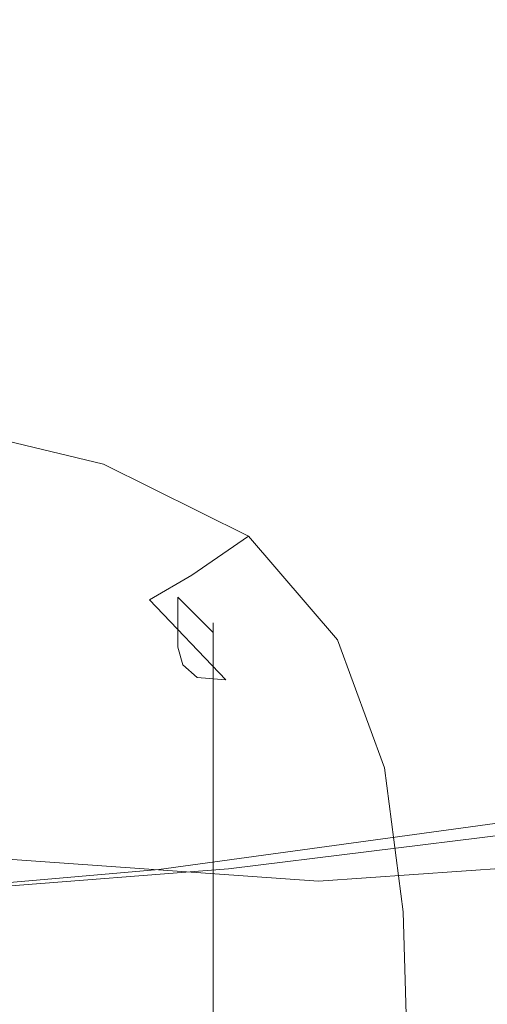
# Model space of a CAD drawing. Extents: x -106 to 106, y -134 to 0.
# Drawn here: x 3 to 6, y -111 to -106 of the extents above; entities that cross this region are included whole.
import ezdxf

# ---------------------------------------------------------------- set-up
doc = ezdxf.new("R2010")
doc.units = 0
doc.header["$LTSCALE"] = 500
doc.header["$MEASUREMENT"] = 0
doc.layers.add('FDESIGN_METAL_2', color=7, linetype='Continuous')

msp = doc.modelspace()

# ---------------------------------------------------------------- linework, layer by layer
at = {"layer": 'FDESIGN_METAL_2', "lineweight": 0}
for points, invisible_edges in [([(5.9165, -102.6229, 10.0169), (4.2186, -103.9107, 10.0465), (5.5197, -106.0159, 8.7958), (7.3074, -103.9107, 9.0429)], 15), ([(5.9165, -102.6229, -26.1605), (7.3074, -103.9107, -25.1864), (5.5197, -106.0159, -24.9393), (4.2186, -103.9107, -26.19)], 15), ([(3.7441, -103.1519, -26.6979), (1.9005, -103.1519, -26.972), (1.9005, -105.838, -26.972), (3.7441, -105.838, -26.6979)], 15), ([(3.7441, -103.1519, -26.6979), (3.7441, -105.838, -26.6979), (5.5523, -105.838, -26.2456), (5.5523, -103.1519, -26.2456)], 15), ([(2.3075, -104.8534, 10.0169), (2.8373, -106.6734, 9.0428), (5.5197, -106.0159, 8.7958), (4.2186, -103.9107, 10.0465)], 15), ([(2.3075, -104.8534, -26.1604), (4.2186, -103.9107, -26.19), (5.5197, -106.0159, -24.9393), (2.8373, -106.6734, -25.1864)], 15), ([(8.8361, -104.8534, 7.8956), (7.3074, -103.9107, 9.0429), (5.5197, -106.0159, 8.7958), (7.835, -106.6734, 7.419)], 15), ([(8.8361, -104.8534, -24.0392), (7.835, -106.6734, -23.5625), (5.5197, -106.0159, -24.9393), (7.3074, -103.9107, -25.1864)], 15), ([(5.4216, -105.5852, -28.5475), (5.8662, -104.8684, -28.3301), (7.906, -105.4072, -27.6847), (6.7742, -106.1995, -28.2212)], 15), ([(3.4295, -105.8675, -29.0757), (1.78, -105.6899, -29.2904), (1.9019, -105.1003, -29.1475), (3.7132, -105.2595, -28.8997)], 15), ([(3.4295, -105.8675, -29.0757), (3.7132, -105.2595, -28.8997), (5.4216, -105.5852, -28.5475), (4.8966, -106.2188, -28.8067)], 15), ([(4.8966, -106.2188, -28.8067), (5.4216, -105.5852, -28.5475), (6.7742, -106.1995, -28.2212), (6.0396, -106.8046, -28.5714)], 15), ([(3.4295, -105.8675, -29.0757), (3.1521, -106.4239, -29.2773), (1.6448, -106.2413, -29.4681), (1.78, -105.6899, -29.2904)], 15), ([(3.7441, -110.2595, -26.6979), (3.7441, -105.838, -26.6979), (1.9005, -105.838, -26.972), (1.9005, -110.2595, -26.972)], 15), ([(3.4295, -105.8675, -29.0757), (4.8966, -106.2188, -28.8067), (4.4628, -106.7721, -29.053), (3.1521, -106.4239, -29.2773)], 15), ([(3.7441, -110.2595, -26.6979), (5.5523, -110.2595, -26.2456), (5.5523, -105.838, -26.2456), (3.7441, -105.838, -26.6979)], 15), ([(2.9968, -108.4623, 7.8956), (5.0723, -108.3808, 7.419), (5.5197, -106.0159, 8.7958), (2.8373, -106.6734, 9.0428)], 15), ([(2.9968, -108.4623, -24.0392), (2.8373, -106.6734, -25.1864), (5.5197, -106.0159, -24.9393), (5.0723, -108.3808, -23.5625)], 15), ([(7.0317, -108.4623, -22.7282), (5.0723, -108.3808, -23.5625), (5.5197, -106.0159, -24.9393), (7.835, -106.6734, -23.5625)], 15), ([(7.0317, -108.4623, 6.5846), (7.835, -106.6734, 7.419), (5.5197, -106.0159, 8.7958), (5.0723, -108.3808, 7.419)], 15), ([(4.8966, -106.2188, -28.8067), (6.0396, -106.8046, -28.5714), (5.4784, -107.3188, -28.8655), (4.4628, -106.7721, -29.053)], 15), ([(3.1521, -106.4239, -29.2773), (2.8892, -106.9282, -29.5103), (1.509, -106.7537, -29.6771), (1.6448, -106.2413, -29.4681)], 15), ([(3.1521, -106.4239, -29.2773), (4.4628, -106.7721, -29.053), (4.0902, -107.2525, -29.3163), (2.8892, -106.9282, -29.5103)], 15), ([(4.4628, -106.7721, -29.053), (5.4784, -107.3188, -28.8655), (5.0222, -107.7516, -29.158), (4.0902, -107.2525, -29.3163)], 15), ([(6.7169, -107.6854, -28.4574), (6.1008, -108.0967, -28.7851), (5.4784, -107.3188, -28.8655), (6.0396, -106.8046, -28.5714)], 15), ([(2.6492, -107.3798, -29.7805), (2.8892, -106.9282, -29.5103), (4.0902, -107.2525, -29.3163), (3.749, -107.6672, -29.6265)], 15), ([(3.749, -107.6672, -29.6265), (4.0902, -107.2525, -29.3163), (5.0222, -107.7516, -29.158), (4.6025, -108.1125, -29.5029)], 15), ([(6.1008, -108.0967, -28.7851), (5.5957, -108.4505, -29.0983), (5.0222, -107.7516, -29.158), (5.4784, -107.3188, -28.8655)], 15), ([(2.4392, -107.7682, -30.1372), (2.6492, -107.3798, -29.7805), (3.749, -107.6672, -29.6265), (3.4497, -108.0112, -30.0271)], 7), ([(3.4497, -108.0112, -30.0271), (3.749, -107.6672, -29.6265), (4.6025, -108.1125, -29.5029), (4.2329, -108.3995, -29.9398)], 7), ([(2.4392, -107.7682, -30.1372), (3.4497, -108.0112, -30.0271), (3.2029, -108.2794, -30.5615), (2.2663, -108.0828, -30.6296)], 15), ([(5.1275, -108.7397, -29.4608), (4.6025, -108.1125, -29.5029), (5.0222, -107.7516, -29.158), (5.5957, -108.4505, -29.0983)], 15), ([(3.4497, -108.0112, -30.0271), (4.2329, -108.3995, -29.9398), (3.9272, -108.6103, -30.508), (3.2029, -108.2794, -30.5615)], 13), ([(2.2663, -108.0828, -30.6296), (3.2029, -108.2794, -30.5615), (3.0191, -108.4667, -31.2733), (2.1377, -108.3131, -31.307)], 15), ([(4.7129, -108.9598, -29.9123), (4.2329, -108.3995, -29.9398), (4.6025, -108.1125, -29.5029), (5.1275, -108.7397, -29.4608)], 14), ([(3.2029, -108.2794, -30.5615), (3.9272, -108.6103, -30.508), (3.699, -108.7428, -31.2472), (3.0191, -108.4667, -31.2733)], 13), ([(2.0606, -108.4485, -32.2186), (2.1377, -108.3131, -31.307), (3.0191, -108.4667, -31.2733), (2.9088, -108.5682, -32.2058)], 15), ([(2.7436, -110.1288, 6.6073), (4.6105, -110.2604, 5.9975), (5.0723, -108.3808, 7.419), (2.9968, -108.4623, 7.8956)], 14), ([(2.7436, -110.1288, -22.7509), (2.9968, -108.4623, -24.0392), (5.0723, -108.3808, -23.5625), (4.6105, -110.2604, -22.141)], 7), ([(4.7129, -108.9598, -29.9123), (4.3683, -109.1066, -30.4923), (3.9272, -108.6103, -30.508), (4.2329, -108.3995, -29.9398)], 15), ([(6.4792, -110.1287, -21.5371), (4.6105, -110.2604, -22.141), (5.0723, -108.3808, -23.5625), (7.0317, -108.4623, -22.7282)], 14), ([(6.4792, -110.1287, 5.3936), (7.0317, -108.4623, 6.5846), (5.0723, -108.3808, 7.419), (4.6105, -110.2604, 5.9975)], 7), ([(2.9088, -108.5682, -32.2058), (3.0191, -108.4667, -31.2733), (3.699, -108.7428, -31.2472), (3.5621, -108.795, -32.1966)], 15), ([(5.406, -109.4975, -29.4757), (5.1275, -108.7397, -29.4608), (5.5957, -108.4505, -29.0983), (5.8999, -109.2868, -29.1079)], 15), ([(2.8352, -108.5603, -67.8849), (2.8352, -108.5453, -58.1497), (3.4707, -108.6035, -58.15), (3.4707, -108.6179, -67.8852)], 15), ([(2.8352, -108.5453, -58.1497), (2.8352, -108.546, -49.9028), (3.4707, -108.6052, -49.9031), (3.4707, -108.6035, -58.15)], 15), ([(2.8352, -108.5471, -44.5923), (3.4707, -108.6079, -44.5928), (3.4707, -108.6052, -49.9031), (2.8352, -108.546, -49.9028)], 15), ([(2.8352, -108.5487, -41.4913), (3.4707, -108.612, -41.4921), (3.4707, -108.6079, -44.5928), (2.8352, -108.5471, -44.5923)], 15), ([(2.8352, -108.5487, -41.4913), (2.8352, -108.551, -39.8729), (3.4707, -108.6177, -39.8742), (3.4707, -108.612, -41.4921)], 15), ([(2.8352, -108.551, -39.8729), (2.8352, -108.554, -39.0102), (3.4707, -108.6251, -39.0121), (3.4707, -108.6177, -39.8742)], 15), ([(2.8352, -108.5577, -38.1763), (3.4707, -108.6346, -38.179), (3.4707, -108.6251, -39.0121), (2.8352, -108.554, -39.0102)], 15), ([(2.8352, -108.5635, -37.3346), (3.4707, -108.6491, -37.3379), (3.4707, -108.6346, -38.179), (2.8352, -108.5577, -38.1763)], 15), ([(2.8352, -108.5603, -67.8849), (3.4707, -108.6179, -67.8852), (3.4707, -108.6633, -77.6602), (2.8352, -108.6061, -77.6607)], 15), ([(2.8352, -108.5635, -37.3346), (2.8352, -108.5725, -36.4482), (3.4707, -108.6716, -36.4518), (3.4707, -108.6491, -37.3379)], 15), ([(2.8352, -108.5725, -36.4482), (2.8352, -108.5859, -35.4802), (3.4707, -108.705, -35.4839), (3.4707, -108.6716, -36.4518)], 15), ([(2.8536, -108.6066, -33.2743), (2.9088, -108.5682, -32.2058), (3.5621, -108.795, -32.1966), (3.4936, -108.7904, -33.274)], 15), ([(2.8352, -108.6049, -34.394), (3.4707, -108.7525, -34.3972), (3.4707, -108.705, -35.4839), (2.8352, -108.5859, -35.4802)], 15), ([(2.8536, -108.6066, -33.2743), (3.4936, -108.7904, -33.274), (3.4707, -108.7525, -34.3972), (2.8352, -108.6049, -34.394)], 15), ([(2.8352, -108.6061, -77.6607), (3.4707, -108.6633, -77.6602), (3.4707, -108.7547, -86.0268), (2.8352, -108.6978, -86.0291)], 15), ([(3.852, -108.714, -67.8856), (3.4707, -108.6179, -67.8852), (3.4707, -108.6035, -58.15), (3.852, -108.7006, -58.1506)], 15), ([(3.852, -108.7006, -58.1506), (3.4707, -108.6035, -58.15), (3.4707, -108.6052, -49.9031), (3.852, -108.7038, -49.9035)], 15), ([(3.852, -108.7094, -44.5935), (3.852, -108.7038, -49.9035), (3.4707, -108.6052, -49.9031), (3.4707, -108.6079, -44.5928)], 15), ([(3.852, -108.7175, -41.4934), (3.852, -108.7094, -44.5935), (3.4707, -108.6079, -44.5928), (3.4707, -108.612, -41.4921)], 15), ([(3.852, -108.7175, -41.4934), (3.4707, -108.612, -41.4921), (3.4707, -108.6177, -39.8742), (3.852, -108.7288, -39.8764)], 15), ([(3.852, -108.7288, -39.8764), (3.4707, -108.6177, -39.8742), (3.4707, -108.6251, -39.0121), (3.852, -108.7437, -39.0153)], 15), ([(3.852, -108.714, -67.8856), (3.852, -108.7588, -77.6594), (3.4707, -108.6633, -77.6602), (3.4707, -108.6179, -67.8852)], 15), ([(3.852, -108.7627, -38.1834), (3.852, -108.7437, -39.0153), (3.4707, -108.6251, -39.0121), (3.4707, -108.6346, -38.179)], 15), ([(4.3683, -109.1066, -30.4923), (4.1103, -109.1754, -31.2404), (3.699, -108.7428, -31.2472), (3.9272, -108.6103, -30.508)], 15), ([(3.852, -108.7916, -37.3433), (3.852, -108.7627, -38.1834), (3.4707, -108.6346, -38.179), (3.4707, -108.6491, -37.3379)], 15), ([(3.852, -108.7916, -37.3433), (3.4707, -108.6491, -37.3379), (3.4707, -108.6716, -36.4518), (3.852, -108.8367, -36.4579)], 15), ([(3.852, -108.7588, -77.6594), (3.852, -108.8494, -86.0229), (3.4707, -108.7547, -86.0268), (3.4707, -108.6633, -77.6602)], 15), ([(3.852, -108.8367, -36.4579), (3.4707, -108.6716, -36.4518), (3.4707, -108.705, -35.4839), (3.852, -108.9036, -35.49)], 15), ([(2.8352, -108.8507, -91.5421), (2.8352, -108.6978, -86.0291), (3.4707, -108.7547, -86.0268), (3.4707, -108.9069, -91.5365)], 15), ([(3.8521, -108.9985, -34.4026), (3.852, -108.9036, -35.49), (3.4707, -108.705, -35.4839), (3.4707, -108.7525, -34.3972)], 15), ([(4.0426, -108.8789, -67.8862), (3.852, -108.714, -67.8856), (3.852, -108.7006, -58.1506), (4.0426, -108.8671, -58.1516)], 15), ([(4.0426, -108.8671, -58.1516), (3.852, -108.7006, -58.1506), (3.852, -108.7038, -49.9035), (4.0426, -108.8732, -49.9043)], 15), ([(4.0426, -108.8834, -44.5947), (4.0426, -108.8732, -49.9043), (3.852, -108.7038, -49.9035), (3.852, -108.7094, -44.5935)], 15), ([(4.0426, -108.8986, -41.4957), (4.0426, -108.8834, -44.5947), (3.852, -108.7094, -44.5935), (3.852, -108.7175, -41.4934)], 15), ([(4.0426, -108.8789, -67.8862), (4.0426, -108.9227, -77.658), (3.852, -108.7588, -77.6594), (3.852, -108.714, -67.8856)], 15), ([(4.0426, -108.8986, -41.4957), (3.852, -108.7175, -41.4934), (3.852, -108.7288, -39.8764), (4.0426, -108.9196, -39.8801)], 3), ([(4.0426, -108.9196, -39.8801), (3.852, -108.7288, -39.8764), (3.852, -108.7437, -39.0153), (4.0426, -108.9472, -39.0209)], 13), ([(3.878, -109.0938, -33.2773), (3.8521, -108.9985, -34.4026), (3.4707, -108.7525, -34.3972), (3.4936, -108.7904, -33.274)], 15), ([(3.852, -109.0005, -91.5272), (3.4707, -108.9069, -91.5365), (3.4707, -108.7547, -86.0268), (3.852, -108.8494, -86.0229)], 15), ([(3.9554, -109.162, -32.1959), (3.5621, -108.795, -32.1966), (3.699, -108.7428, -31.2472), (4.1103, -109.1754, -31.2404)], 11), ([(4.0426, -108.9824, -38.1909), (4.0426, -108.9472, -39.0209), (3.852, -108.7437, -39.0153), (3.852, -108.7627, -38.1834)], 11), ([(4.0426, -108.9227, -77.658), (4.0426, -109.0121, -86.0164), (3.852, -108.8494, -86.0229), (3.852, -108.7588, -77.6594)], 15), ([(4.0426, -109.0336, -37.3526), (4.0426, -108.9824, -38.1909), (3.852, -108.7627, -38.1834), (3.852, -108.7916, -37.3433)], 11), ([(4.9653, -109.6496, -29.9266), (4.7129, -108.9598, -29.9123), (5.1275, -108.7397, -29.4608), (5.406, -109.4975, -29.4757)], 14), ([(3.878, -109.0938, -33.2773), (3.4936, -108.7904, -33.274), (3.5621, -108.795, -32.1966), (3.9554, -109.162, -32.1959)], 15), ([(4.0426, -109.0336, -37.3526), (3.852, -108.7916, -37.3433), (3.852, -108.8367, -36.4579), (4.0426, -109.109, -36.4683)], 13), ([(4.0426, -109.109, -36.4683), (3.852, -108.8367, -36.4579), (3.852, -108.9036, -35.49), (4.0427, -109.2172, -35.5006)], 13), ([(2.8352, -109.0777, -94.9018), (2.8352, -108.8507, -91.5421), (3.4707, -108.9069, -91.5365), (3.4707, -109.1329, -94.8919)], 15), ([(4.0426, -109.1613, -91.5113), (3.852, -109.0005, -91.5272), (3.852, -108.8494, -86.0229), (4.0426, -109.0121, -86.0164)], 15), ([(4.0426, -108.8789, -67.8862), (4.0426, -108.8671, -58.1516), (4.1061, -109.1338, -58.1532), (4.1061, -109.143, -67.8873)], 14), ([(4.0426, -108.8671, -58.1516), (4.0426, -108.8732, -49.9043), (4.1061, -109.1444, -49.9056), (4.1061, -109.1338, -58.1532)], 14), ([(4.0426, -108.8834, -44.5947), (4.1061, -109.1622, -44.5967), (4.1061, -109.1444, -49.9056), (4.0426, -108.8732, -49.9043)], 7), ([(4.0426, -108.8789, -67.8862), (4.1061, -109.143, -67.8873), (4.1061, -109.1851, -77.6557), (4.0426, -108.9227, -77.658)], 7), ([(4.0426, -108.8986, -41.4957), (4.1061, -109.1886, -41.4993), (4.1061, -109.1622, -44.5967), (4.0426, -108.8834, -44.5947)], 7), ([(3.852, -109.2249, -94.8754), (3.4707, -109.1329, -94.8919), (3.4707, -108.9069, -91.5365), (3.852, -109.0005, -91.5272)], 15), ([(4.0428, -109.3664, -34.4117), (4.0427, -109.2172, -35.5006), (3.852, -108.9036, -35.49), (3.8521, -108.9985, -34.4026)], 11), ([(4.0426, -108.8986, -41.4957), (4.0426, -108.9196, -39.8801), (4.1061, -109.2251, -39.8861), (4.1061, -109.1886, -41.4993)], 15), ([(4.0426, -108.9196, -39.8801), (4.0426, -108.9472, -39.0209), (4.1061, -109.2732, -39.0298), (4.1061, -109.2251, -39.8861)], 15), ([(4.0426, -108.9227, -77.658), (4.1061, -109.1851, -77.6557), (4.1061, -109.2726, -86.0059), (4.0426, -109.0121, -86.0164)], 7), ([(4.0426, -108.9824, -38.1909), (4.1061, -109.3344, -38.2029), (4.1061, -109.2732, -39.0298), (4.0426, -108.9472, -39.0209)], 15), ([(4.0426, -109.3827, -94.8471), (3.852, -109.2249, -94.8754), (3.852, -109.0005, -91.5272), (4.0426, -109.1613, -91.5113)], 15), ([(4.0706, -109.5246, -33.2847), (4.0428, -109.3664, -34.4117), (3.8521, -108.9985, -34.4026), (3.878, -109.0938, -33.2773)], 11), ([(4.0426, -109.0336, -37.3526), (4.1062, -109.4172, -37.3674), (4.1061, -109.3344, -38.2029), (4.0426, -108.9824, -38.1909)], 15), ([(4.9653, -109.6496, -29.9266), (4.5969, -109.7337, -30.5031), (4.3683, -109.1066, -30.4923), (4.7129, -108.9598, -29.9123)], 15), ([(4.0426, -109.1613, -91.5113), (4.0426, -109.0121, -86.0164), (4.1061, -109.2726, -86.0059), (4.1061, -109.4186, -91.4858)], 14), ([(4.0426, -109.0336, -37.3526), (4.0426, -109.109, -36.4683), (4.1062, -109.5301, -36.485), (4.1062, -109.4172, -37.3674)], 15), ([(2.8352, -109.0777, -94.9018), (3.4707, -109.1329, -94.8919), (3.4707, -109.4456, -96.7956), (2.8352, -109.3919, -96.8105)], 15), ([(4.0706, -109.5246, -33.2847), (3.878, -109.0938, -33.2773), (3.9554, -109.162, -32.1959), (4.1538, -109.6599, -32.2024)], 13), ([(4.5969, -109.7337, -30.5031), (4.32, -109.7403, -31.2475), (4.1103, -109.1754, -31.2404), (4.3683, -109.1066, -30.4923)], 15), ([(3.852, -109.2249, -94.8754), (3.852, -109.5352, -96.7708), (3.4707, -109.4456, -96.7956), (3.4707, -109.1329, -94.8919)], 15), ([(4.0426, -109.109, -36.4683), (4.0427, -109.2172, -35.5006), (4.1063, -109.6813, -35.5174), (4.1062, -109.5301, -36.485)], 15), ([(4.1061, -109.143, -67.8873), (4.1061, -109.1338, -58.1532), (4.1061, -109.5313, -58.1556), (4.1061, -109.5367, -67.8889)], 15), ([(4.1061, -109.1338, -58.1532), (4.1061, -109.1444, -49.9056), (4.1061, -109.5487, -49.9074), (4.1061, -109.5313, -58.1556)], 15), ([(4.1061, -109.143, -67.8873), (4.1061, -109.5367, -67.8889), (4.1061, -109.5762, -77.6522), (4.1061, -109.1851, -77.6557)], 15), ([(4.1061, -109.1622, -44.5967), (4.1061, -109.5777, -44.5997), (4.1061, -109.5487, -49.9074), (4.1061, -109.1444, -49.9056)], 15), ([(4.1538, -109.6599, -32.2024), (3.9554, -109.162, -32.1959), (4.1103, -109.1754, -31.2404), (4.32, -109.7403, -31.2475)], 13), ([(4.0426, -109.3827, -94.8471), (4.0426, -109.1613, -91.5113), (4.1061, -109.4186, -91.4858), (4.1061, -109.6354, -94.8017)], 14), ([(4.1061, -109.1886, -41.4993), (4.1061, -109.6208, -41.5048), (4.1061, -109.5777, -44.5997), (4.1061, -109.1622, -44.5967)], 15), ([(4.1061, -109.1851, -77.6557), (4.1061, -109.5762, -77.6522), (4.1061, -109.661, -85.9903), (4.1061, -109.2726, -86.0059)], 15), ([(4.1061, -109.1886, -41.4993), (4.1061, -109.2251, -39.8861), (4.1061, -109.6804, -39.8951), (4.1061, -109.6208, -41.5048)], 15), ([(4.0426, -109.3827, -94.8471), (4.0426, -109.689, -96.7283), (3.852, -109.5352, -96.7708), (3.852, -109.2249, -94.8754)], 15), ([(4.0428, -109.3664, -34.4117), (4.1065, -109.8794, -34.4264), (4.1063, -109.6813, -35.5174), (4.0427, -109.2172, -35.5006)], 15), ([(4.1061, -109.2251, -39.8861), (4.1061, -109.2732, -39.0298), (4.1061, -109.759, -39.043), (4.1061, -109.6804, -39.8951)], 15), ([(4.1061, -109.4186, -91.4858), (4.1061, -109.2726, -86.0059), (4.1061, -109.661, -85.9903), (4.1061, -109.8023, -91.4478)], 15), ([(4.1061, -109.3344, -38.2029), (4.1061, -109.8591, -38.2209), (4.1061, -109.759, -39.043), (4.1061, -109.2732, -39.0298)], 15), ([(5.406, -109.4975, -29.4757), (5.8999, -109.2868, -29.1079), (6.0243, -110.1984, -29.1576), (5.5197, -110.3347, -29.5229)], 15), ([(4.0706, -109.5246, -33.2847), (4.1355, -110.0902, -33.2971), (4.1065, -109.8794, -34.4264), (4.0428, -109.3664, -34.4117)], 15), ([(4.1062, -109.4172, -37.3674), (4.1062, -109.985, -37.3896), (4.1061, -109.8591, -38.2209), (4.1061, -109.3344, -38.2029)], 15), ([(2.8352, -109.3919, -96.8105), (3.4707, -109.4456, -96.7956), (3.4707, -109.8579, -97.9502), (2.8352, -109.806, -97.9703)], 15), ([(4.0426, -109.3827, -94.8471), (4.1061, -109.6354, -94.8017), (4.1061, -109.9353, -96.6601), (4.0426, -109.689, -96.7283)], 7), ([(4.1061, -109.6354, -94.8017), (4.1061, -109.4186, -91.4858), (4.1061, -109.8023, -91.4478), (4.1061, -110.0121, -94.7341)], 15), ([(4.1062, -109.4172, -37.3674), (4.1062, -109.5301, -36.485), (4.1062, -110.1411, -36.5099), (4.1062, -109.985, -37.3896)], 15), ([(3.852, -109.5352, -96.7708), (3.852, -109.9445, -97.9167), (3.4707, -109.8579, -97.9502), (3.4707, -109.4456, -96.7956)], 15), ([(4.0706, -109.5246, -33.2847), (4.1538, -109.6599, -32.2024), (4.2222, -110.2795, -32.2143), (4.1355, -110.0902, -33.2971)], 15), ([(4.1061, -110.0903, -67.8912), (4.1061, -109.5367, -67.8889), (4.1061, -109.5313, -58.1556), (4.1061, -110.0903, -58.1589)], 15), ([(4.1061, -110.0903, -58.1589), (4.1061, -109.5313, -58.1556), (4.1061, -109.5487, -49.9074), (4.1061, -110.1172, -49.91)], 15), ([(4.1062, -109.5301, -36.485), (4.1063, -109.6813, -35.5174), (4.1064, -110.3317, -35.5425), (4.1062, -110.1411, -36.5099)], 15), ([(4.9653, -109.6496, -29.9266), (5.406, -109.4975, -29.4757), (5.5197, -110.3347, -29.5229), (5.0657, -110.4259, -29.9644)], 7), ([(4.0426, -109.689, -96.7283), (4.0426, -110.093, -97.8593), (3.852, -109.9445, -97.9167), (3.852, -109.5352, -96.7708)], 15), ([(4.1061, -110.0903, -67.8912), (4.1061, -110.1263, -77.6475), (4.1061, -109.5762, -77.6522), (4.1061, -109.5367, -67.8889)], 15), ([(4.1061, -110.1621, -44.6039), (4.1061, -110.1172, -49.91), (4.1061, -109.5487, -49.9074), (4.1061, -109.5777, -44.5997)], 15), ([(4.1061, -110.1263, -77.6475), (4.1061, -110.2071, -85.9683), (4.1061, -109.661, -85.9903), (4.1061, -109.5762, -77.6522)], 15), ([(4.1061, -110.2287, -41.5124), (4.1061, -110.1621, -44.6039), (4.1061, -109.5777, -44.5997), (4.1061, -109.6208, -41.5048)], 15), ([(4.1061, -110.2287, -41.5124), (4.1061, -109.6208, -41.5048), (4.1061, -109.6804, -39.8951), (4.1061, -110.3209, -39.9077)], 15), ([(4.1061, -109.6354, -94.8017), (4.1061, -110.0121, -94.7341), (4.1061, -110.3024, -96.5585), (4.1061, -109.9353, -96.6601)], 15), ([(4.0426, -109.689, -96.7283), (4.1061, -109.9353, -96.6601), (4.1061, -110.3307, -97.7674), (4.0426, -110.093, -97.8593)], 7), ([(4.1061, -110.3419, -91.3943), (4.1061, -109.8023, -91.4478), (4.1061, -109.661, -85.9903), (4.1061, -110.2071, -85.9683)], 15), ([(4.1061, -110.3209, -39.9077), (4.1061, -109.6804, -39.8951), (4.1061, -109.759, -39.043), (4.1061, -110.4424, -39.0616)], 15), ([(4.1065, -109.8794, -34.4264), (4.1066, -110.5611, -34.4483), (4.1064, -110.3317, -35.5425), (4.1063, -109.6813, -35.5174)], 15), ([(4.1538, -109.6599, -32.2024), (4.32, -109.7403, -31.2475), (4.3953, -110.4132, -31.2633), (4.2222, -110.2795, -32.2143)], 15), ([(4.9653, -109.6496, -29.9266), (5.0657, -110.4259, -29.9644), (4.6837, -110.457, -30.5289), (4.5969, -109.7337, -30.5031)], 15), ([(4.5969, -109.7337, -30.5031), (4.6837, -110.457, -30.5289), (4.3953, -110.4132, -31.2633), (4.32, -109.7403, -31.2475)], 15), ([(4.1061, -110.597, -38.2462), (4.1061, -110.4424, -39.0616), (4.1061, -109.759, -39.043), (4.1061, -109.8591, -38.2209)], 15), ([(2.8352, -110.3333, -99.0832), (2.8352, -109.806, -97.9703), (3.4707, -109.8579, -97.9502), (3.4707, -110.3828, -99.0582)], 15), ([(4.1061, -110.5419, -94.639), (4.1061, -110.0121, -94.7341), (4.1061, -109.8023, -91.4478), (4.1061, -110.3419, -91.3943)], 15), ([(3.852, -110.4654, -99.0164), (3.4707, -110.3828, -99.0582), (3.4707, -109.8579, -97.9502), (3.852, -109.9445, -97.9167)], 15), ([(3.7691, -110.1389, 10.6798), (5.5895, -109.8907, 10.2245), (5.5709, -109.9126, 10.1633), (3.7566, -110.1605, 10.6171)], 15), ([(3.7875, -110.1281, 10.7723), (5.6168, -109.8797, 10.3147), (5.5895, -109.8907, 10.2245), (3.7691, -110.1389, 10.6798)], 15), ([(3.7875, -110.1281, 10.7723), (3.8127, -110.1245, 10.8992), (5.6544, -109.8761, 10.4386), (5.6168, -109.8797, 10.3147)], 15), ([(3.8127, -110.1245, 10.8992), (3.8457, -110.1245, 11.0651), (5.7035, -109.8761, 10.6005), (5.6544, -109.8761, 10.4386)], 15), ([(3.8874, -110.1245, 11.2747), (5.7656, -109.8761, 10.805), (5.7035, -109.8761, 10.6005), (3.8457, -110.1245, 11.0651)], 15), ([(3.9336, -110.1245, 11.5068), (5.8342, -109.8761, 11.0314), (5.7656, -109.8761, 10.805), (3.8874, -110.1245, 11.2747)], 15), ([(3.9336, -110.1245, 11.5068), (3.9799, -110.1245, 11.7399), (5.9032, -109.8761, 11.2589), (5.8342, -109.8761, 11.0314)], 15), ([(3.9799, -110.1245, 11.7399), (4.0223, -110.1245, 11.9527), (5.9662, -109.8761, 11.4665), (5.9032, -109.8761, 11.2589)], 15), ([(4.0563, -110.1245, 12.124), (6.0169, -109.8761, 11.6336), (5.9662, -109.8761, 11.4665), (4.0223, -110.1245, 11.9527)], 15), ([(4.0828, -110.1279, 12.2572), (6.0564, -109.8797, 11.7637), (6.0169, -109.8761, 11.6336), (4.0563, -110.1245, 12.124)], 15), ([(4.0828, -110.1279, 12.2572), (4.1025, -110.1382, 12.3561), (6.0856, -109.8905, 11.8601), (6.0564, -109.8797, 11.7637)], 15), ([(4.1025, -110.1382, 12.3561), (4.116, -110.1587, 12.4242), (6.1058, -109.912, 11.9265), (6.0856, -109.8905, 11.8601)], 15), ([(4.1062, -110.7792, -37.4208), (4.1061, -110.597, -38.2462), (4.1061, -109.8591, -38.2209), (4.1062, -109.985, -37.3896)], 15), ([(4.1355, -110.0902, -33.2971), (4.1365, -110.7982, -33.315), (4.1066, -110.5611, -34.4483), (4.1065, -109.8794, -34.4264)], 15), ([(3.7454, -110.5445, 10.5606), (3.7491, -110.1965, 10.5794), (5.5597, -109.949, 10.1266), (5.5542, -110.3013, 10.1082)], 13), ([(3.7491, -110.1965, 10.5794), (3.7566, -110.1605, 10.6171), (5.5709, -109.9126, 10.1633), (5.5597, -109.949, 10.1266)], 15), ([(4.0426, -110.6071, -98.9447), (3.852, -110.4654, -99.0164), (3.852, -109.9445, -97.9167), (4.0426, -110.093, -97.8593)], 15), ([(4.1061, -109.9353, -96.6601), (4.1061, -110.3024, -96.5585), (4.1061, -110.6852, -97.6303), (4.1061, -110.3307, -97.7674)], 15), ([(4.1242, -110.193, 12.465), (6.1179, -109.9479, 11.9664), (6.1058, -109.912, 11.9265), (4.116, -110.1587, 12.4242)], 15), ([(4.1282, -110.2532, 12.4854), (6.1239, -110.011, 11.9863), (6.1179, -109.9479, 11.9664), (4.1242, -110.193, 12.465)], 11), ([(4.1062, -110.7792, -37.4208), (4.1062, -109.985, -37.3896), (4.1062, -110.1411, -36.5099), (4.1063, -110.9834, -36.5448)], 15), ([(4.1061, -110.5419, -94.639), (4.1061, -110.8187, -96.4156), (4.1061, -110.3024, -96.5585), (4.1061, -110.0121, -94.7341)], 15), ([(4.1282, -110.2532, 12.4854), (4.1296, -110.3517, 12.4922), (6.1259, -110.1141, 11.9929), (6.1239, -110.011, 11.9863)], 15), ([(4.0426, -110.7143, -67.8937), (4.0426, -110.7462, -77.642), (4.1061, -110.1263, -77.6475), (4.1061, -110.0903, -67.8912)], 15), ([(4.0426, -110.7143, -67.8937), (4.1061, -110.0903, -67.8912), (4.1061, -110.0903, -58.1589), (4.0426, -110.7204, -58.1627)], 15), ([(4.0426, -110.7204, -58.1627), (4.1061, -110.0903, -58.1589), (4.1061, -110.1172, -49.91), (4.0426, -110.758, -49.9129)], 15), ([(4.0426, -110.6071, -98.9447), (4.0426, -110.093, -97.8593), (4.1061, -110.3307, -97.7674), (4.1061, -110.8341, -98.8299)], 14), ([(4.1296, -110.3517, 12.4922), (4.1296, -110.5005, 12.4922), (6.1259, -110.27, 11.9929), (6.1259, -110.1141, 11.9929)], 15), ([(4.1355, -110.0902, -33.2971), (4.2222, -110.2795, -32.2143), (4.2255, -111.0116, -32.2304), (4.1365, -110.7982, -33.315)], 15), ([(3.7491, -110.1965, 10.5794), (1.903, -110.3577, 10.8539), (1.9068, -110.3219, 10.8921), (3.7566, -110.1605, 10.6171)], 15), ([(3.7691, -110.1389, 10.6798), (3.7566, -110.1605, 10.6171), (1.9068, -110.3219, 10.8921), (1.913, -110.3005, 10.9558)], 15), ([(3.7875, -110.1281, 10.7723), (3.7691, -110.1389, 10.6798), (1.913, -110.3005, 10.9558), (1.9223, -110.2898, 11.0496)], 15), ([(3.7875, -110.1281, 10.7723), (1.9223, -110.2898, 11.0496), (1.9349, -110.2862, 11.1784), (3.8127, -110.1245, 10.8992)], 15), ([(3.8127, -110.1245, 10.8992), (1.9349, -110.2862, 11.1784), (1.9515, -110.2862, 11.3468), (3.8457, -110.1245, 11.0651)], 15), ([(3.8874, -110.1245, 11.2747), (3.8457, -110.1245, 11.0651), (1.9515, -110.2862, 11.3468), (1.9725, -110.2862, 11.5595)], 15), ([(3.9336, -110.1245, 11.5068), (3.8874, -110.1245, 11.2747), (1.9725, -110.2862, 11.5595), (1.9957, -110.2862, 11.795)], 15), ([(3.9336, -110.1245, 11.5068), (1.9957, -110.2862, 11.795), (2.019, -110.2862, 12.0315), (3.9799, -110.1245, 11.7399)], 15), ([(3.9799, -110.1245, 11.7399), (2.019, -110.2862, 12.0315), (2.0402, -110.2862, 12.2475), (4.0223, -110.1245, 11.9527)], 15), ([(2.7436, -110.1288, 6.6073), (2.0356, -111.5812, 5.21), (4.0593, -111.9721, 4.301), (4.6105, -110.2604, 5.9975)], 15), ([(2.7436, -110.1288, -22.7509), (4.6105, -110.2604, -22.141), (4.0593, -111.9721, -20.4445), (2.0356, -111.5812, -21.3535)], 15), ([(4.0563, -110.1245, 12.124), (4.0223, -110.1245, 11.9527), (2.0402, -110.2862, 12.2475), (2.0573, -110.2862, 12.4212)], 15), ([(4.0828, -110.1279, 12.2572), (4.0563, -110.1245, 12.124), (2.0573, -110.2862, 12.4212), (2.0707, -110.2895, 12.5565)], 15), ([(4.0828, -110.1279, 12.2572), (2.0707, -110.2895, 12.5565), (2.0805, -110.2996, 12.6568), (4.1025, -110.1382, 12.3561)], 15), ([(4.1025, -110.1382, 12.3561), (2.0805, -110.2996, 12.6568), (2.0873, -110.3197, 12.7258), (4.116, -110.1587, 12.4242)], 15), ([(4.1242, -110.193, 12.465), (4.116, -110.1587, 12.4242), (2.0873, -110.3197, 12.7258), (2.0914, -110.3531, 12.7673)], 15), ([(4.0426, -110.8207, -44.6086), (4.0426, -110.758, -49.9129), (4.1061, -110.1172, -49.91), (4.1061, -110.1621, -44.6039)], 15), ([(4.0426, -110.7462, -77.642), (4.0426, -110.8226, -85.9435), (4.1061, -110.2071, -85.9683), (4.1061, -110.1263, -77.6475)], 15), ([(4.0426, -110.9138, -41.521), (4.0426, -110.8207, -44.6086), (4.1061, -110.1621, -44.6039), (4.1061, -110.2287, -41.5124)], 15), ([(6.4792, -110.1287, -21.5371), (6.2307, -111.5812, -19.9905), (4.0593, -111.9721, -20.4445), (4.6105, -110.2604, -22.141)], 15), ([(6.4792, -110.1287, 5.3936), (4.6105, -110.2604, 5.9975), (4.0593, -111.9721, 4.301), (6.2307, -111.5812, 3.8469)], 15), ([(4.1063, -110.9834, -36.5448), (4.1062, -110.1411, -36.5099), (4.1064, -110.3317, -35.5425), (4.1064, -111.2038, -35.5778)], 15), ([(3.7454, -110.5445, 10.5606), (1.9011, -110.7029, 10.8349), (1.903, -110.3577, 10.8539), (3.7491, -110.1965, 10.5794)], 11), ([(4.1282, -110.2532, 12.4854), (4.1242, -110.193, 12.465), (2.0914, -110.3531, 12.7673), (2.0935, -110.4119, 12.788)], 13), ([(4.0426, -110.95, -91.3341), (4.1061, -110.3419, -91.3943), (4.1061, -110.2071, -85.9683), (4.0426, -110.8226, -85.9435)], 15), ([(3.7441, -115.5569, -26.6979), (3.7441, -110.2595, -26.6979), (1.9005, -110.2595, -26.972), (1.9005, -115.5569, -26.972)], 15), ([(4.1282, -110.2532, 12.4854), (2.0935, -110.4119, 12.788), (2.0941, -110.508, 12.7949), (4.1296, -110.3517, 12.4922)], 15), ([(3.7441, -115.5569, -26.6979), (5.5523, -115.5569, -26.2456), (5.5523, -110.2595, -26.2456), (3.7441, -110.2595, -26.6979)], 15), ([(4.0426, -110.9138, -41.521), (4.1061, -110.2287, -41.5124), (4.1061, -110.3209, -39.9077), (4.0426, -111.0427, -39.9219)], 15), ([(4.1296, -110.7121, 12.4922), (6.1259, -110.4915, 11.9929), (6.1259, -110.27, 11.9929), (4.1296, -110.5005, 12.4922)], 15), ([(3.7454, -110.5445, 10.5606), (5.5542, -110.3013, 10.1082), (5.5523, -111.2705, 10.1021), (3.7441, -111.502, 10.5543)], 15), ([(4.0426, -111.0427, -39.9219), (4.1061, -110.3209, -39.9077), (4.1061, -110.4424, -39.0616), (4.0426, -111.2125, -39.0826)], 15), ([(4.1061, -110.8187, -96.4156), (4.1061, -111.1837, -97.4375), (4.1061, -110.6852, -97.6303), (4.1061, -110.3024, -96.5585)], 15), ([(4.2222, -110.2795, -32.2143), (4.3953, -110.4132, -31.2633), (4.4032, -111.17, -31.2823), (4.2255, -111.0116, -32.2304)], 15), ([(4.1296, -110.3517, 12.4922), (2.0941, -110.508, 12.7949), (2.0941, -110.6533, 12.7949), (4.1296, -110.5005, 12.4922)], 15), ([(2.8352, -110.9669, -100.1394), (2.8352, -110.3333, -99.0832), (3.4707, -110.3828, -99.0582), (3.4707, -111.0136, -100.1096)], 15), ([(4.0426, -111.139, -94.5317), (4.1061, -110.5419, -94.639), (4.1061, -110.3419, -91.3943), (4.0426, -110.95, -91.3341)], 15), ([(4.1061, -110.8341, -98.8299), (4.1061, -110.3307, -97.7674), (4.1061, -110.6852, -97.6303), (4.1061, -111.1724, -98.6588)], 15), ([(4.1067, -111.4349, -34.479), (4.1064, -111.2038, -35.5778), (4.1064, -110.3317, -35.5425), (4.1066, -110.5611, -34.4483)], 15), ([(5.0657, -110.4259, -29.9644), (5.5197, -110.3347, -29.5229), (5.5505, -111.2003, -29.5777), (5.0896, -111.2462, -30.0074)], 7), ([(3.852, -111.0914, -100.06), (3.4707, -111.0136, -100.1096), (3.4707, -110.3828, -99.0582), (3.852, -110.4654, -99.0164)], 15), ([(4.6837, -110.457, -30.5289), (4.6992, -111.2421, -30.5585), (4.4032, -111.17, -31.2823), (4.3953, -110.4132, -31.2633)], 15), ([(5.0657, -110.4259, -29.9644), (5.0896, -111.2462, -30.0074), (4.6992, -111.2421, -30.5585), (4.6837, -110.457, -30.5289)], 15), ([(4.0426, -111.225, -99.9748), (3.852, -111.0914, -100.06), (3.852, -110.4654, -99.0164), (4.0426, -110.6071, -98.9447)], 15), ([(4.0426, -111.4287, -38.2746), (4.0426, -111.2125, -39.0826), (4.1061, -110.4424, -39.0616), (4.1061, -110.597, -38.2462)], 15), ([(4.1296, -110.7121, 12.4922), (4.1296, -110.5005, 12.4922), (2.0941, -110.6533, 12.7949), (2.0941, -110.8598, 12.7949)], 15), ([(4.1296, -110.9705, 12.4922), (6.1259, -110.7637, 11.9929), (6.1259, -110.4915, 11.9929), (4.1296, -110.7121, 12.4922)], 15), ([(3.7454, -110.5445, 10.5606), (3.7441, -111.502, 10.5543), (1.9005, -111.6528, 10.8285), (1.9011, -110.7029, 10.8349)], 15), ([(4.0426, -111.139, -94.5317), (4.0426, -111.4006, -96.2545), (4.1061, -110.8187, -96.4156), (4.1061, -110.5419, -94.639)], 15), ([(4.1374, -111.6561, -33.3392), (4.1067, -111.4349, -34.479), (4.1066, -110.5611, -34.4483), (4.1365, -110.7982, -33.315)], 15), ([(4.0455, -111.6812, -37.4556), (4.0426, -111.4287, -38.2746), (4.1061, -110.597, -38.2462), (4.1062, -110.7792, -37.4208)], 15), ([(4.0426, -111.225, -99.9748), (4.0426, -110.6071, -98.9447), (4.1061, -110.8341, -98.8299), (4.1061, -111.439, -99.8384)], 14), ([(4.1061, -111.6482, -98.4182), (4.1061, -111.1724, -98.6588), (4.1061, -110.6852, -97.6303), (4.1061, -111.1837, -97.4375)], 15), ([(4.1296, -110.9705, 12.4922), (4.1296, -110.7121, 12.4922), (2.0941, -110.8598, 12.7949), (2.0941, -111.1105, 12.7949)], 15), ([(4.0426, -110.7143, -67.8937), (4.0426, -110.7204, -58.1627), (3.852, -111.3311, -58.1663), (3.852, -111.3191, -67.8962)], 15), ([(4.0426, -110.7143, -67.8937), (3.852, -111.3191, -67.8962), (3.852, -111.3471, -77.6368), (4.0426, -110.7462, -77.642)], 15), ([(4.0426, -110.7204, -58.1627), (4.0426, -110.758, -49.9129), (3.852, -111.3791, -49.9158), (3.852, -111.3311, -58.1663)], 15), ([(4.0426, -110.7462, -77.642), (3.852, -111.3471, -77.6368), (3.852, -111.4192, -85.9195), (4.0426, -110.8226, -85.9435)], 15), ([(4.0426, -110.8207, -44.6086), (3.852, -111.4591, -44.6131), (3.852, -111.3791, -49.9158), (4.0426, -110.758, -49.9129)], 15), ([(4.0455, -111.6812, -37.4556), (4.1062, -110.7792, -37.4208), (4.1063, -110.9834, -36.5448), (4.0542, -111.9601, -36.583)], 15), ([(4.1296, -110.9705, 12.4922), (4.1296, -111.2599, 12.4922), (6.1259, -111.0717, 11.9929), (6.1259, -110.7637, 11.9929)], 15), ([(4.1374, -111.6561, -33.3392), (4.1365, -110.7982, -33.315), (4.2255, -111.0116, -32.2304), (4.2287, -111.8468, -32.2491)], 15), ([(4.0426, -110.9138, -41.521), (3.852, -111.5779, -41.5294), (3.852, -111.4591, -44.6131), (4.0426, -110.8207, -44.6086)], 15), ([(4.0426, -110.95, -91.3341), (4.0426, -110.8226, -85.9435), (3.852, -111.4192, -85.9195), (3.852, -111.5394, -91.2757)], 15), ([(4.0426, -111.4006, -96.2545), (4.0426, -111.7455, -97.2202), (4.1061, -111.1837, -97.4375), (4.1061, -110.8187, -96.4156)], 15), ([(4.1061, -111.439, -99.8384), (4.1061, -110.8341, -98.8299), (4.1061, -111.1724, -98.6588), (4.1061, -111.758, -99.635)], 15), ([(4.0426, -110.9138, -41.521), (4.0426, -111.0427, -39.9219), (3.852, -111.7422, -39.9357), (3.852, -111.5779, -41.5294)], 15)]:
    msp.add_3dface(points, dxfattribs=dict(at, invisible_edges=invisible_edges))

doc.saveas('drawing.dxf')
